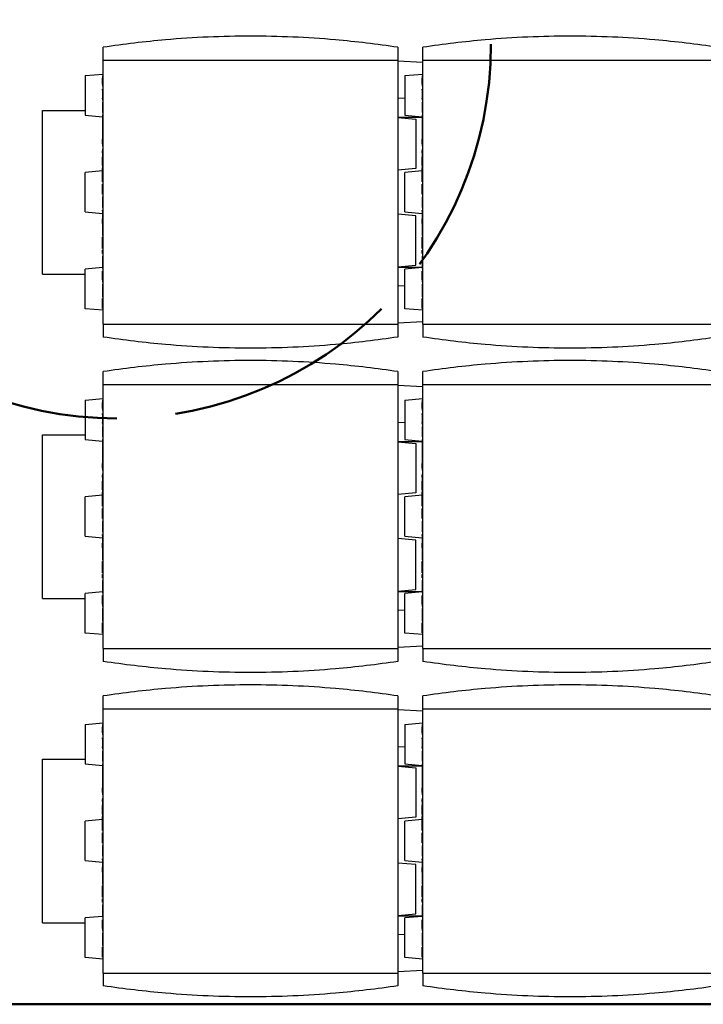
# Model space of a CAD drawing. Units: inches. Extents: x 16 to 664, y 16 to 424.
# Drawn here: x 125 to 152, y 298 to 337 of the extents above; entities that cross this region are included whole.
import ezdxf

# ---------------------------------------------------------------- set-up
doc = ezdxf.new("R2010")
doc.units = ezdxf.units.IN
doc.header["$LTSCALE"] = 40
doc.header["$MEASUREMENT"] = 0
doc.linetypes.add('DASHED', pattern=[0.2067, 0.1654, -0.0413])
doc.linetypes.add('DOUBLE_DASH_CHAIN', pattern=[1.2403, 0.6614, -0.0827, 0.1654, -0.0827, 0.1654, -0.0827])
for name, color, linetype, lineweight in [('Section Line (Hydro)', 7, 'DOUBLE_DASH_CHAIN', 50), ('Sketch Geometry (Hydro)', 7, 'Continuous', 25), ('Visible (Hydro)', 7, 'Continuous', 25)]:
    doc.layers.add(name, color=color, linetype=linetype, lineweight=lineweight)

# ---------------------------------------------------------------- blocks, each defined once
blk = doc.blocks.new('2dTransSection2')
at = {"layer": 'Section Line (Hydro)', "linetype": 'DOUBLE_DASH_CHAIN', "ltscale": 0.55744}
blk.add_line((2.54294, 7.44664), (5.68101, 7.44664), dxfattribs=at)

msp = doc.modelspace()

# ---------------------------------------------------------------- linework, layer by layer
at = {"layer": 'Sketch Geometry (Hydro)', "linetype": 'DASHED', "lineweight": 50, "ltscale": 1.424888}
msp.add_circle((128.566, 336.35), 15, dxfattribs=at)
at = {"layer": 'Visible (Hydro)'}
for p, q in [((128.02, 335.711), (139.831, 335.711)), ((128.02, 325.12), (128.02, 335.711)), ((139.831, 335.711), (139.831, 325.12)), ((140.833, 335.613), (139.831, 335.665)), ((140.833, 335.711), (152.644, 335.711)), ((140.833, 325.12), (140.833, 335.711)), ((127.295, 335.086), (128.02, 335.15)), ((127.295, 335.086), (127.295, 333.501)), ((128.02, 335.074), (127.99, 335.074)), ((127.99, 335.074), (127.99, 334.988)), ((140.108, 335.086), (140.833, 335.15)), ((140.108, 335.086), (140.108, 333.501)), ((140.833, 335.074), (140.803, 335.074)), ((140.803, 335.074), (140.803, 334.988)), ((127.99, 334.988), (128.02, 334.988)), ((127.99, 334.747), (127.99, 334.988)), ((127.99, 334.747), (127.99, 334.661)), ((128.02, 334.747), (127.99, 334.747)), ((127.99, 334.661), (128.02, 334.661)), ((140.803, 334.988), (140.833, 334.988)), ((140.803, 334.747), (140.803, 334.988)), ((140.803, 334.747), (140.803, 334.661)), ((140.833, 334.747), (140.803, 334.747)), ((140.803, 334.661), (140.833, 334.661)), ((127.99, 334.502), (127.99, 334.547)), ((128.02, 334.547), (127.99, 334.547)), ((127.99, 334.502), (127.99, 334.467)), ((128.02, 334.467), (127.99, 334.467)), ((127.99, 334.467), (127.99, 334.327)), ((127.99, 334.327), (128.02, 334.327)), ((127.99, 334.327), (127.99, 334.19)), ((140.803, 334.502), (140.803, 334.547)), ((140.833, 334.547), (140.803, 334.547)), ((140.803, 334.502), (140.803, 334.467)), ((140.833, 334.467), (140.803, 334.467)), ((140.803, 334.467), (140.803, 334.327)), ((140.803, 334.327), (140.833, 334.327)), ((140.803, 334.327), (140.803, 334.19)), ((127.99, 334.19), (128.02, 334.19)), ((127.99, 334.154), (127.99, 334.19)), ((127.99, 334.154), (127.99, 334.108)), ((128.02, 334.108), (127.99, 334.108)), ((127.99, 334.011), (127.99, 333.862)), ((127.99, 333.862), (127.99, 333.7)), ((128.01, 334.021), (128, 334.021)), ((140.108, 334.18), (139.831, 334.165)), ((140.803, 334.19), (140.833, 334.19)), ((140.803, 334.154), (140.803, 334.19)), ((140.803, 334.154), (140.803, 334.108)), ((140.833, 334.108), (140.803, 334.108)), ((140.803, 334.011), (140.803, 333.862)), ((140.803, 333.862), (140.803, 333.7)), ((140.823, 334.021), (140.813, 334.021)), ((125.586, 327.136), (125.586, 333.695)), ((125.586, 333.695), (127.295, 333.695)), ((127.295, 333.501), (127.99, 333.44)), ((127.99, 333.7), (127.99, 333.619)), ((127.99, 333.499), (127.99, 333.256)), ((128.01, 333.609), (128, 333.609)), ((128.01, 333.509), (128, 333.509)), ((140.108, 333.501), (140.803, 333.44)), ((140.803, 333.7), (140.803, 333.619)), ((140.803, 333.499), (140.803, 333.256)), ((140.823, 333.609), (140.813, 333.609)), ((140.823, 333.509), (140.813, 333.509)), ((127.99, 333.256), (127.99, 333.143)), ((127.99, 333.143), (127.99, 333.093)), ((127.99, 333.093), (127.99, 332.975)), ((128.01, 333.083), (128, 333.083)), ((140.803, 333.415), (139.831, 333.415)), ((139.831, 333.407), (140.556, 333.344)), ((140.556, 333.344), (140.556, 331.365)), ((140.803, 333.256), (140.803, 333.143)), ((140.803, 333.143), (140.803, 333.093)), ((140.803, 333.093), (140.803, 332.975)), ((140.823, 333.083), (140.813, 333.083)), ((127.99, 332.975), (127.99, 332.92)), ((127.99, 332.92), (127.99, 332.766)), ((127.99, 332.766), (127.99, 332.601)), ((128.01, 332.985), (128, 332.985)), ((140.803, 332.975), (140.803, 332.92)), ((140.803, 332.92), (140.803, 332.766)), ((140.803, 332.766), (140.803, 332.601)), ((140.823, 332.985), (140.813, 332.985)), ((127.99, 332.601), (127.99, 332.542)), ((127.99, 332.349), (127.99, 332.542)), ((128.02, 332.349), (127.99, 332.349)), ((127.99, 332.349), (127.99, 332.263)), ((128.01, 332.532), (128, 332.532)), ((140.803, 332.601), (140.803, 332.542)), ((140.803, 332.349), (140.803, 332.542)), ((140.833, 332.349), (140.803, 332.349)), ((140.803, 332.349), (140.803, 332.263)), ((140.823, 332.532), (140.813, 332.532)), ((127.99, 332.263), (128.02, 332.263)), ((127.99, 332.123), (127.99, 332.075)), ((127.99, 331.988), (127.99, 332.075)), ((127.99, 332.075), (128.02, 332.075)), ((127.99, 331.988), (127.99, 331.915)), ((128.02, 331.988), (127.99, 331.988)), ((127.99, 331.915), (127.99, 331.834)), ((128.01, 332.133), (128, 332.133)), ((140.803, 332.263), (140.833, 332.263)), ((140.803, 332.123), (140.803, 332.075)), ((140.803, 331.988), (140.803, 332.075)), ((140.803, 332.075), (140.833, 332.075)), ((140.803, 331.988), (140.803, 331.915)), ((140.833, 331.988), (140.803, 331.988)), ((140.803, 331.915), (140.803, 331.834)), ((140.823, 332.133), (140.813, 332.133)), ((127.99, 331.793), (127.99, 331.833)), ((128.02, 331.833), (127.99, 331.833)), ((127.99, 331.748), (127.99, 331.793)), ((128.02, 331.748), (127.99, 331.748)), ((127.99, 331.482), (127.99, 331.748)), ((140.803, 331.793), (140.803, 331.833)), ((140.833, 331.833), (140.803, 331.833)), ((140.803, 331.748), (140.803, 331.793)), ((140.833, 331.748), (140.803, 331.748)), ((140.803, 331.482), (140.803, 331.748)), ((127.99, 331.269), (127.295, 331.208)), ((127.295, 329.623), (127.295, 331.208)), ((128.02, 331.482), (127.99, 331.482)), ((127.99, 331.482), (127.99, 331.395)), ((127.99, 331.294), (127.99, 331.395)), ((127.99, 331.395), (128.02, 331.395)), ((127.99, 331.294), (128.02, 331.294)), ((127.99, 330.829), (127.99, 331.294)), ((140.556, 331.365), (139.831, 331.302)), ((140.803, 331.269), (140.108, 331.208)), ((140.108, 329.623), (140.108, 331.208)), ((140.833, 331.482), (140.803, 331.482)), ((140.803, 331.482), (140.803, 331.395)), ((140.803, 331.294), (140.803, 331.395)), ((140.803, 331.395), (140.833, 331.395)), ((140.803, 331.294), (140.833, 331.294)), ((140.803, 330.829), (140.803, 331.294)), ((127.99, 330.829), (128.02, 330.829)), ((127.99, 330.385), (127.99, 330.74)), ((127.99, 330.74), (128.02, 330.74)), ((140.803, 330.829), (140.833, 330.829)), ((140.803, 330.385), (140.803, 330.74)), ((140.803, 330.74), (140.833, 330.74)), ((127.99, 330.342), (127.99, 330.385)), ((128.02, 330.342), (127.99, 330.342)), ((140.803, 330.342), (140.803, 330.385)), ((140.833, 330.342), (140.803, 330.342)), ((127.99, 330.216), (127.99, 329.972)), ((127.99, 329.972), (127.99, 329.859)), ((128.01, 330.226), (128, 330.226)), ((140.803, 330.216), (140.803, 329.972)), ((140.803, 329.972), (140.803, 329.859)), ((140.823, 330.226), (140.813, 330.226)), ((127.295, 329.623), (127.99, 329.562)), ((127.99, 329.859), (127.99, 329.809)), ((127.99, 329.66), (127.99, 329.701)), ((128.02, 329.701), (127.99, 329.701)), ((127.99, 329.66), (127.99, 329.615)), ((128.02, 329.615), (127.99, 329.615)), ((127.99, 329.615), (127.99, 329.349)), ((128.01, 329.799), (128, 329.799)), ((140.556, 329.466), (139.831, 329.529)), ((140.108, 329.623), (140.803, 329.562)), ((140.803, 329.859), (140.803, 329.809)), ((140.803, 329.66), (140.803, 329.701)), ((140.833, 329.701), (140.803, 329.701)), ((140.803, 329.66), (140.803, 329.615)), ((140.833, 329.615), (140.803, 329.615)), ((140.803, 329.615), (140.803, 329.349)), ((140.823, 329.799), (140.813, 329.799)), ((127.99, 329.262), (127.99, 329.349)), ((127.99, 329.349), (128.02, 329.349)), ((127.99, 329.162), (127.99, 329.262)), ((128.02, 329.262), (127.99, 329.262)), ((127.99, 329.162), (127.99, 329.16)), ((127.99, 329.16), (127.99, 328.968)), ((128.01, 329.172), (128, 329.172)), ((140.556, 327.487), (140.556, 329.466)), ((140.803, 329.262), (140.803, 329.349)), ((140.803, 329.349), (140.833, 329.349)), ((140.803, 329.162), (140.803, 329.262)), ((140.833, 329.262), (140.803, 329.262)), ((140.803, 329.162), (140.803, 329.16)), ((140.803, 329.16), (140.803, 328.968)), ((140.823, 329.172), (140.813, 329.172)), ((127.99, 328.968), (127.99, 328.928)), ((127.99, 328.928), (127.99, 328.888)), ((127.99, 328.888), (127.99, 328.687)), ((127.99, 328.888), (127.99, 328.888)), ((140.803, 328.968), (140.803, 328.928)), ((140.803, 328.928), (140.803, 328.888)), ((140.803, 328.888), (140.803, 328.687)), ((140.803, 328.888), (140.803, 328.888)), ((127.99, 328.687), (127.99, 328.685)), ((127.99, 328.153), (127.99, 328.617)), ((127.99, 328.617), (128.02, 328.617)), ((128.01, 328.675), (128, 328.675)), ((128.01, 328.624), (128, 328.624)), ((128.01, 328.619), (128, 328.619)), ((140.803, 328.687), (140.803, 328.685)), ((140.803, 328.153), (140.803, 328.617)), ((140.803, 328.617), (140.833, 328.617)), ((140.823, 328.675), (140.813, 328.675)), ((140.823, 328.624), (140.813, 328.624)), ((140.823, 328.619), (140.813, 328.619)), ((127.99, 328.153), (128.02, 328.153)), ((127.99, 328.046), (127.99, 328.092)), ((127.99, 328.092), (128.02, 328.092)), ((127.99, 327.96), (127.99, 328.046)), ((127.99, 328.046), (128.02, 328.046)), ((128.02, 327.96), (127.99, 327.96)), ((140.803, 328.153), (140.833, 328.153)), ((140.803, 328.046), (140.803, 328.092)), ((140.803, 328.092), (140.833, 328.092)), ((140.803, 327.96), (140.803, 328.046)), ((140.803, 328.046), (140.833, 328.046)), ((140.833, 327.96), (140.803, 327.96)), ((127.99, 327.84), (127.99, 327.796)), ((127.99, 327.796), (127.99, 327.741)), ((127.99, 327.741), (127.99, 327.587)), ((127.99, 327.587), (127.99, 327.422)), ((128.01, 327.85), (128, 327.85)), ((128.01, 327.806), (128, 327.806)), ((140.803, 327.84), (140.803, 327.796)), ((140.803, 327.796), (140.803, 327.741)), ((140.803, 327.741), (140.803, 327.587)), ((140.803, 327.587), (140.803, 327.422)), ((140.823, 327.85), (140.813, 327.85)), ((140.823, 327.806), (140.813, 327.806)), ((127.99, 327.391), (127.295, 327.33)), ((127.295, 325.745), (127.295, 327.33)), ((127.99, 327.422), (127.99, 327.363)), ((127.99, 327.212), (127.99, 327.253)), ((128.02, 327.253), (127.99, 327.253)), ((127.99, 327.167), (127.99, 327.212)), ((128.02, 327.167), (127.99, 327.167)), ((127.99, 326.901), (127.99, 327.167)), ((128.01, 327.353), (128, 327.353)), ((139.831, 327.424), (140.556, 327.487)), ((139.831, 327.415), (140.803, 327.415)), ((140.803, 327.391), (140.108, 327.33)), ((140.108, 325.745), (140.108, 327.33)), ((140.803, 327.422), (140.803, 327.363)), ((140.803, 327.212), (140.803, 327.253)), ((140.833, 327.253), (140.803, 327.253)), ((140.803, 327.167), (140.803, 327.212)), ((140.833, 327.167), (140.803, 327.167)), ((140.803, 326.901), (140.803, 327.167)), ((140.823, 327.353), (140.813, 327.353)), ((125.586, 327.136), (127.295, 327.136)), ((128.02, 326.901), (127.99, 326.901)), ((127.99, 326.901), (127.99, 326.814)), ((127.99, 326.814), (128.02, 326.814)), ((140.833, 326.901), (140.803, 326.901)), ((140.803, 326.901), (140.803, 326.814)), ((140.803, 326.814), (140.833, 326.814)), ((127.99, 326.714), (127.99, 326.712)), ((127.99, 326.712), (127.99, 326.52)), ((127.99, 326.52), (127.99, 326.48)), ((127.99, 326.48), (127.99, 326.44)), ((127.99, 326.44), (127.99, 326.239)), ((127.99, 326.44), (127.99, 326.44)), ((128.01, 326.724), (128, 326.724)), ((140.108, 326.651), (139.831, 326.665)), ((140.803, 326.714), (140.803, 326.712)), ((140.803, 326.712), (140.803, 326.52)), ((140.803, 326.52), (140.803, 326.48)), ((140.803, 326.48), (140.803, 326.44)), ((140.803, 326.44), (140.803, 326.239)), ((140.803, 326.44), (140.803, 326.44)), ((140.823, 326.724), (140.813, 326.724)), ((127.99, 326.239), (127.99, 326.237)), ((127.99, 326.154), (128.02, 326.154)), ((127.99, 326.068), (127.99, 326.154)), ((127.99, 325.755), (127.99, 326.068)), ((128.02, 326.068), (127.99, 326.068)), ((128.01, 326.227), (128, 326.227)), ((140.803, 326.239), (140.803, 326.237)), ((140.803, 326.154), (140.833, 326.154)), ((140.803, 326.068), (140.803, 326.154)), ((140.803, 325.755), (140.803, 326.068)), ((140.833, 326.068), (140.803, 326.068)), ((140.823, 326.227), (140.813, 326.227)), ((128.02, 325.681), (127.295, 325.745)), ((127.99, 325.755), (128.02, 325.755)), ((140.833, 325.681), (140.108, 325.745)), ((140.803, 325.755), (140.833, 325.755)), ((140.833, 325.218), (139.831, 325.165)), ((128.02, 325.12), (139.831, 325.12)), ((128.02, 325.12), (128.02, 324.608)), ((139.831, 325.12), (139.831, 324.608)), ((140.833, 325.12), (152.644, 325.12)), ((140.833, 325.12), (140.833, 324.608)), ((128.02, 322.711), (139.831, 322.711)), ((128.02, 312.12), (128.02, 322.711)), ((139.831, 322.711), (139.831, 312.12)), ((140.833, 322.613), (139.831, 322.665)), ((140.833, 322.711), (152.644, 322.711)), ((140.833, 312.12), (140.833, 322.711)), ((127.295, 322.086), (128.02, 322.15)), ((127.295, 322.086), (127.295, 320.501)), ((128.02, 322.074), (127.99, 322.074)), ((127.99, 322.074), (127.99, 321.988)), ((140.108, 322.086), (140.833, 322.15)), ((140.108, 322.086), (140.108, 320.501)), ((140.833, 322.074), (140.803, 322.074)), ((140.803, 322.074), (140.803, 321.988)), ((127.99, 321.988), (128.02, 321.988)), ((127.99, 321.747), (127.99, 321.988)), ((127.99, 321.747), (127.99, 321.661)), ((128.02, 321.747), (127.99, 321.747)), ((127.99, 321.661), (128.02, 321.661)), ((140.803, 321.988), (140.833, 321.988)), ((140.803, 321.747), (140.803, 321.988)), ((140.803, 321.747), (140.803, 321.661)), ((140.833, 321.747), (140.803, 321.747)), ((140.803, 321.661), (140.833, 321.661)), ((127.99, 321.502), (127.99, 321.547)), ((128.02, 321.547), (127.99, 321.547)), ((127.99, 321.502), (127.99, 321.467)), ((128.02, 321.467), (127.99, 321.467)), ((127.99, 321.467), (127.99, 321.327)), ((127.99, 321.327), (128.02, 321.327)), ((127.99, 321.327), (127.99, 321.19)), ((140.803, 321.502), (140.803, 321.547)), ((140.833, 321.547), (140.803, 321.547)), ((140.803, 321.502), (140.803, 321.467)), ((140.833, 321.467), (140.803, 321.467)), ((140.803, 321.467), (140.803, 321.327)), ((140.803, 321.327), (140.833, 321.327)), ((140.803, 321.327), (140.803, 321.19)), ((127.99, 321.19), (128.02, 321.19)), ((127.99, 321.154), (127.99, 321.19)), ((127.99, 321.154), (127.99, 321.108)), ((128.02, 321.108), (127.99, 321.108)), ((127.99, 321.011), (127.99, 320.862)), ((127.99, 320.862), (127.99, 320.7)), ((128.01, 321.021), (128, 321.021)), ((140.108, 321.18), (139.831, 321.165)), ((140.803, 321.19), (140.833, 321.19)), ((140.803, 321.154), (140.803, 321.19)), ((140.803, 321.154), (140.803, 321.108)), ((140.833, 321.108), (140.803, 321.108)), ((140.803, 321.011), (140.803, 320.862)), ((140.803, 320.862), (140.803, 320.7)), ((140.823, 321.021), (140.813, 321.021)), ((125.586, 314.136), (125.586, 320.695)), ((125.586, 320.695), (127.295, 320.695)), ((127.295, 320.501), (127.99, 320.44)), ((127.99, 320.7), (127.99, 320.619)), ((127.99, 320.499), (127.99, 320.256)), ((128.01, 320.609), (128, 320.609)), ((128.01, 320.509), (128, 320.509)), ((140.108, 320.501), (140.803, 320.44)), ((140.803, 320.7), (140.803, 320.619)), ((140.803, 320.499), (140.803, 320.256)), ((140.823, 320.609), (140.813, 320.609)), ((140.823, 320.509), (140.813, 320.509)), ((127.99, 320.256), (127.99, 320.143)), ((127.99, 320.143), (127.99, 320.093)), ((127.99, 320.093), (127.99, 319.975)), ((128.01, 320.083), (128, 320.083)), ((140.803, 320.415), (139.831, 320.415)), ((139.831, 320.407), (140.556, 320.344)), ((140.556, 320.344), (140.556, 318.365)), ((140.803, 320.256), (140.803, 320.143)), ((140.803, 320.143), (140.803, 320.093)), ((140.803, 320.093), (140.803, 319.975)), ((140.823, 320.083), (140.813, 320.083)), ((127.99, 319.975), (127.99, 319.92)), ((127.99, 319.92), (127.99, 319.766)), ((127.99, 319.766), (127.99, 319.601)), ((128.01, 319.985), (128, 319.985)), ((140.803, 319.975), (140.803, 319.92)), ((140.803, 319.92), (140.803, 319.766)), ((140.803, 319.766), (140.803, 319.601)), ((140.823, 319.985), (140.813, 319.985)), ((127.99, 319.601), (127.99, 319.542)), ((127.99, 319.349), (127.99, 319.542)), ((128.02, 319.349), (127.99, 319.349)), ((127.99, 319.349), (127.99, 319.263)), ((127.99, 319.263), (128.02, 319.263)), ((128.01, 319.532), (128, 319.532)), ((140.803, 319.601), (140.803, 319.542)), ((140.803, 319.349), (140.803, 319.542)), ((140.833, 319.349), (140.803, 319.349)), ((140.803, 319.349), (140.803, 319.263)), ((140.803, 319.263), (140.833, 319.263)), ((140.823, 319.532), (140.813, 319.532)), ((127.99, 319.123), (127.99, 319.075)), ((127.99, 318.988), (127.99, 319.075)), ((127.99, 319.075), (128.02, 319.075)), ((127.99, 318.988), (127.99, 318.915)), ((128.02, 318.988), (127.99, 318.988)), ((127.99, 318.915), (127.99, 318.834)), ((128.01, 319.133), (128, 319.133)), ((140.803, 319.123), (140.803, 319.075)), ((140.803, 318.988), (140.803, 319.075)), ((140.803, 319.075), (140.833, 319.075)), ((140.803, 318.988), (140.803, 318.915)), ((140.833, 318.988), (140.803, 318.988)), ((140.803, 318.915), (140.803, 318.834)), ((140.823, 319.133), (140.813, 319.133)), ((127.99, 318.793), (127.99, 318.833)), ((128.02, 318.833), (127.99, 318.833)), ((127.99, 318.748), (127.99, 318.793)), ((128.02, 318.748), (127.99, 318.748)), ((127.99, 318.482), (127.99, 318.748)), ((128.02, 318.482), (127.99, 318.482)), ((127.99, 318.482), (127.99, 318.395)), ((140.803, 318.793), (140.803, 318.833)), ((140.833, 318.833), (140.803, 318.833)), ((140.803, 318.748), (140.803, 318.793)), ((140.833, 318.748), (140.803, 318.748)), ((140.803, 318.482), (140.803, 318.748)), ((140.833, 318.482), (140.803, 318.482)), ((140.803, 318.482), (140.803, 318.395)), ((127.99, 318.269), (127.295, 318.208)), ((127.295, 316.623), (127.295, 318.208)), ((127.99, 318.294), (127.99, 318.395)), ((127.99, 318.395), (128.02, 318.395)), ((127.99, 318.294), (128.02, 318.294)), ((127.99, 317.829), (127.99, 318.294)), ((140.556, 318.365), (139.831, 318.302)), ((140.803, 318.269), (140.108, 318.208)), ((140.108, 316.623), (140.108, 318.208)), ((140.803, 318.294), (140.803, 318.395)), ((140.803, 318.395), (140.833, 318.395)), ((140.803, 318.294), (140.833, 318.294)), ((140.803, 317.829), (140.803, 318.294)), ((127.99, 317.829), (128.02, 317.829)), ((127.99, 317.385), (127.99, 317.74)), ((127.99, 317.74), (128.02, 317.74)), ((140.803, 317.829), (140.833, 317.829)), ((140.803, 317.385), (140.803, 317.74)), ((140.803, 317.74), (140.833, 317.74)), ((127.99, 317.342), (127.99, 317.385)), ((128.02, 317.342), (127.99, 317.342)), ((140.803, 317.342), (140.803, 317.385)), ((140.833, 317.342), (140.803, 317.342)), ((127.99, 317.216), (127.99, 316.972)), ((127.99, 316.972), (127.99, 316.859)), ((128.01, 317.226), (128, 317.226)), ((140.803, 317.216), (140.803, 316.972)), ((140.803, 316.972), (140.803, 316.859)), ((140.823, 317.226), (140.813, 317.226)), ((127.295, 316.623), (127.99, 316.562)), ((127.99, 316.859), (127.99, 316.809)), ((127.99, 316.66), (127.99, 316.701)), ((128.02, 316.701), (127.99, 316.701)), ((127.99, 316.66), (127.99, 316.615)), ((128.02, 316.615), (127.99, 316.615)), ((127.99, 316.615), (127.99, 316.349)), ((128.01, 316.799), (128, 316.799)), ((140.556, 316.466), (139.831, 316.529)), ((140.108, 316.623), (140.803, 316.562)), ((140.803, 316.859), (140.803, 316.809)), ((140.803, 316.66), (140.803, 316.701)), ((140.833, 316.701), (140.803, 316.701)), ((140.803, 316.66), (140.803, 316.615)), ((140.833, 316.615), (140.803, 316.615)), ((140.803, 316.615), (140.803, 316.349)), ((140.823, 316.799), (140.813, 316.799)), ((127.99, 316.262), (127.99, 316.349)), ((127.99, 316.349), (128.02, 316.349)), ((127.99, 316.162), (127.99, 316.262)), ((128.02, 316.262), (127.99, 316.262)), ((127.99, 316.162), (127.99, 316.16)), ((127.99, 316.16), (127.99, 315.968)), ((128.01, 316.172), (128, 316.172)), ((140.556, 314.487), (140.556, 316.466)), ((140.803, 316.262), (140.803, 316.349)), ((140.803, 316.349), (140.833, 316.349)), ((140.803, 316.162), (140.803, 316.262)), ((140.833, 316.262), (140.803, 316.262)), ((140.803, 316.162), (140.803, 316.16)), ((140.803, 316.16), (140.803, 315.968)), ((140.823, 316.172), (140.813, 316.172)), ((127.99, 315.968), (127.99, 315.928)), ((127.99, 315.928), (127.99, 315.888)), ((127.99, 315.888), (127.99, 315.687)), ((127.99, 315.888), (127.99, 315.888)), ((140.803, 315.968), (140.803, 315.928)), ((140.803, 315.928), (140.803, 315.888)), ((140.803, 315.888), (140.803, 315.687)), ((140.803, 315.888), (140.803, 315.888)), ((127.99, 315.687), (127.99, 315.685)), ((127.99, 315.153), (127.99, 315.617)), ((127.99, 315.617), (128.02, 315.617)), ((128.01, 315.675), (128, 315.675)), ((128.01, 315.624), (128, 315.624)), ((128.01, 315.619), (128, 315.619)), ((140.803, 315.687), (140.803, 315.685)), ((140.803, 315.153), (140.803, 315.617)), ((140.803, 315.617), (140.833, 315.617)), ((140.823, 315.675), (140.813, 315.675)), ((140.823, 315.624), (140.813, 315.624)), ((140.823, 315.619), (140.813, 315.619)), ((127.99, 315.153), (128.02, 315.153)), ((127.99, 315.046), (127.99, 315.092)), ((127.99, 315.092), (128.02, 315.092)), ((127.99, 314.96), (127.99, 315.046)), ((127.99, 315.046), (128.02, 315.046)), ((128.02, 314.96), (127.99, 314.96)), ((140.803, 315.153), (140.833, 315.153)), ((140.803, 315.046), (140.803, 315.092)), ((140.803, 315.092), (140.833, 315.092)), ((140.803, 314.96), (140.803, 315.046)), ((140.803, 315.046), (140.833, 315.046)), ((140.833, 314.96), (140.803, 314.96)), ((127.99, 314.84), (127.99, 314.796)), ((127.99, 314.796), (127.99, 314.741)), ((127.99, 314.741), (127.99, 314.587)), ((127.99, 314.587), (127.99, 314.422)), ((128.01, 314.85), (128, 314.85)), ((128.01, 314.806), (128, 314.806)), ((140.803, 314.84), (140.803, 314.796)), ((140.803, 314.796), (140.803, 314.741)), ((140.803, 314.741), (140.803, 314.587)), ((140.803, 314.587), (140.803, 314.422)), ((140.823, 314.85), (140.813, 314.85)), ((140.823, 314.806), (140.813, 314.806)), ((125.586, 314.136), (127.295, 314.136)), ((127.99, 314.391), (127.295, 314.33)), ((127.295, 312.745), (127.295, 314.33)), ((127.99, 314.422), (127.99, 314.363)), ((127.99, 314.212), (127.99, 314.253)), ((128.02, 314.253), (127.99, 314.253)), ((127.99, 314.167), (127.99, 314.212)), ((128.02, 314.167), (127.99, 314.167)), ((127.99, 313.901), (127.99, 314.167)), ((128.01, 314.353), (128, 314.353)), ((139.831, 314.424), (140.556, 314.487)), ((139.831, 314.415), (140.803, 314.415)), ((140.803, 314.391), (140.108, 314.33)), ((140.108, 312.745), (140.108, 314.33)), ((140.803, 314.422), (140.803, 314.363)), ((140.803, 314.212), (140.803, 314.253)), ((140.833, 314.253), (140.803, 314.253)), ((140.803, 314.167), (140.803, 314.212)), ((140.833, 314.167), (140.803, 314.167)), ((140.803, 313.901), (140.803, 314.167)), ((140.823, 314.353), (140.813, 314.353)), ((128.02, 313.901), (127.99, 313.901)), ((127.99, 313.901), (127.99, 313.814)), ((127.99, 313.814), (128.02, 313.814)), ((140.833, 313.901), (140.803, 313.901)), ((140.803, 313.901), (140.803, 313.814)), ((140.803, 313.814), (140.833, 313.814)), ((127.99, 313.714), (127.99, 313.712)), ((127.99, 313.712), (127.99, 313.52)), ((127.99, 313.52), (127.99, 313.48)), ((127.99, 313.48), (127.99, 313.44)), ((127.99, 313.44), (127.99, 313.239)), ((127.99, 313.44), (127.99, 313.44)), ((128.01, 313.724), (128, 313.724)), ((140.108, 313.651), (139.831, 313.665)), ((140.803, 313.714), (140.803, 313.712)), ((140.803, 313.712), (140.803, 313.52)), ((140.803, 313.52), (140.803, 313.48)), ((140.803, 313.48), (140.803, 313.44)), ((140.803, 313.44), (140.803, 313.239)), ((140.803, 313.44), (140.803, 313.44)), ((140.823, 313.724), (140.813, 313.724)), ((127.99, 313.239), (127.99, 313.237)), ((127.99, 313.154), (128.02, 313.154)), ((127.99, 313.068), (127.99, 313.154)), ((127.99, 312.755), (127.99, 313.068)), ((128.02, 313.068), (127.99, 313.068)), ((128.01, 313.227), (128, 313.227)), ((140.803, 313.239), (140.803, 313.237)), ((140.803, 313.154), (140.833, 313.154)), ((140.803, 313.068), (140.803, 313.154)), ((140.803, 312.755), (140.803, 313.068)), ((140.833, 313.068), (140.803, 313.068)), ((140.823, 313.227), (140.813, 313.227)), ((128.02, 312.681), (127.295, 312.745)), ((127.99, 312.755), (128.02, 312.755)), ((140.833, 312.681), (140.108, 312.745)), ((140.803, 312.755), (140.833, 312.755)), ((140.833, 312.218), (139.831, 312.165)), ((128.02, 312.12), (139.831, 312.12)), ((128.02, 312.12), (128.02, 311.608)), ((139.831, 312.12), (139.831, 311.608)), ((140.833, 312.12), (152.644, 312.12)), ((140.833, 312.12), (140.833, 311.608)), ((128.02, 309.711), (139.831, 309.711)), ((128.02, 299.12), (128.02, 309.711)), ((139.831, 309.711), (139.831, 299.12)), ((140.833, 309.613), (139.831, 309.665)), ((140.833, 309.711), (152.644, 309.711)), ((140.833, 299.12), (140.833, 309.711)), ((127.295, 309.086), (128.02, 309.15)), ((127.295, 309.086), (127.295, 307.501)), ((128.02, 309.074), (127.99, 309.074)), ((127.99, 309.074), (127.99, 308.988)), ((140.108, 309.086), (140.833, 309.15)), ((140.108, 309.086), (140.108, 307.501)), ((140.833, 309.074), (140.803, 309.074)), ((140.803, 309.074), (140.803, 308.988)), ((127.99, 308.988), (128.02, 308.988)), ((127.99, 308.747), (127.99, 308.988)), ((127.99, 308.747), (127.99, 308.661)), ((128.02, 308.747), (127.99, 308.747)), ((127.99, 308.661), (128.02, 308.661)), ((140.803, 308.988), (140.833, 308.988)), ((140.803, 308.747), (140.803, 308.988)), ((140.803, 308.747), (140.803, 308.661)), ((140.833, 308.747), (140.803, 308.747)), ((140.803, 308.661), (140.833, 308.661)), ((127.99, 308.502), (127.99, 308.547)), ((128.02, 308.547), (127.99, 308.547)), ((127.99, 308.502), (127.99, 308.467)), ((128.02, 308.467), (127.99, 308.467)), ((127.99, 308.467), (127.99, 308.327)), ((127.99, 308.327), (128.02, 308.327)), ((127.99, 308.327), (127.99, 308.19)), ((140.803, 308.502), (140.803, 308.547)), ((140.833, 308.547), (140.803, 308.547)), ((140.803, 308.502), (140.803, 308.467)), ((140.833, 308.467), (140.803, 308.467)), ((140.803, 308.467), (140.803, 308.327)), ((140.803, 308.327), (140.833, 308.327)), ((140.803, 308.327), (140.803, 308.19)), ((127.99, 308.19), (128.02, 308.19)), ((127.99, 308.154), (127.99, 308.19)), ((127.99, 308.154), (127.99, 308.108)), ((128.02, 308.108), (127.99, 308.108)), ((127.99, 308.011), (127.99, 307.862)), ((127.99, 307.862), (127.99, 307.7)), ((128.01, 308.021), (128, 308.021)), ((140.108, 308.18), (139.831, 308.165)), ((140.803, 308.19), (140.833, 308.19)), ((140.803, 308.154), (140.803, 308.19)), ((140.803, 308.154), (140.803, 308.108)), ((140.833, 308.108), (140.803, 308.108)), ((140.803, 308.011), (140.803, 307.862)), ((140.803, 307.862), (140.803, 307.7)), ((140.823, 308.021), (140.813, 308.021)), ((125.586, 301.136), (125.586, 307.695)), ((125.586, 307.695), (127.295, 307.695)), ((127.295, 307.501), (127.99, 307.44)), ((127.99, 307.7), (127.99, 307.619)), ((127.99, 307.499), (127.99, 307.256)), ((128.01, 307.609), (128, 307.609)), ((128.01, 307.509), (128, 307.509)), ((140.108, 307.501), (140.803, 307.44)), ((140.803, 307.7), (140.803, 307.619)), ((140.803, 307.499), (140.803, 307.256)), ((140.823, 307.609), (140.813, 307.609)), ((140.823, 307.509), (140.813, 307.509)), ((127.99, 307.256), (127.99, 307.143)), ((127.99, 307.143), (127.99, 307.093)), ((127.99, 307.093), (127.99, 306.975)), ((128.01, 307.083), (128, 307.083)), ((140.803, 307.415), (139.831, 307.415)), ((139.831, 307.407), (140.556, 307.344)), ((140.556, 307.344), (140.556, 305.365)), ((140.803, 307.256), (140.803, 307.143)), ((140.803, 307.143), (140.803, 307.093)), ((140.803, 307.093), (140.803, 306.975)), ((140.823, 307.083), (140.813, 307.083)), ((127.99, 306.975), (127.99, 306.92)), ((127.99, 306.92), (127.99, 306.766)), ((127.99, 306.766), (127.99, 306.601)), ((128.01, 306.985), (128, 306.985)), ((140.803, 306.975), (140.803, 306.92)), ((140.803, 306.92), (140.803, 306.766)), ((140.803, 306.766), (140.803, 306.601)), ((140.823, 306.985), (140.813, 306.985)), ((127.99, 306.601), (127.99, 306.542)), ((127.99, 306.349), (127.99, 306.542)), ((128.02, 306.349), (127.99, 306.349)), ((127.99, 306.349), (127.99, 306.263)), ((127.99, 306.263), (128.02, 306.263)), ((128.01, 306.532), (128, 306.532)), ((140.803, 306.601), (140.803, 306.542)), ((140.803, 306.349), (140.803, 306.542)), ((140.833, 306.349), (140.803, 306.349)), ((140.803, 306.349), (140.803, 306.263)), ((140.803, 306.263), (140.833, 306.263)), ((140.823, 306.532), (140.813, 306.532)), ((127.99, 306.123), (127.99, 306.075)), ((127.99, 305.988), (127.99, 306.075)), ((127.99, 306.075), (128.02, 306.075)), ((127.99, 305.988), (127.99, 305.915)), ((128.02, 305.988), (127.99, 305.988)), ((127.99, 305.915), (127.99, 305.834)), ((128.01, 306.133), (128, 306.133)), ((140.803, 306.123), (140.803, 306.075)), ((140.803, 305.988), (140.803, 306.075)), ((140.803, 306.075), (140.833, 306.075)), ((140.803, 305.988), (140.803, 305.915)), ((140.833, 305.988), (140.803, 305.988)), ((140.803, 305.915), (140.803, 305.834)), ((140.823, 306.133), (140.813, 306.133)), ((127.99, 305.793), (127.99, 305.833)), ((128.02, 305.833), (127.99, 305.833)), ((127.99, 305.748), (127.99, 305.793)), ((128.02, 305.748), (127.99, 305.748)), ((127.99, 305.482), (127.99, 305.748)), ((128.02, 305.482), (127.99, 305.482)), ((127.99, 305.482), (127.99, 305.395)), ((140.803, 305.793), (140.803, 305.833)), ((140.833, 305.833), (140.803, 305.833)), ((140.803, 305.748), (140.803, 305.793)), ((140.833, 305.748), (140.803, 305.748)), ((140.803, 305.482), (140.803, 305.748)), ((140.833, 305.482), (140.803, 305.482)), ((140.803, 305.482), (140.803, 305.395)), ((127.99, 305.269), (127.295, 305.208)), ((127.295, 303.623), (127.295, 305.208)), ((127.99, 305.294), (127.99, 305.395)), ((127.99, 305.395), (128.02, 305.395)), ((127.99, 305.294), (128.02, 305.294)), ((127.99, 304.829), (127.99, 305.294)), ((140.556, 305.365), (139.831, 305.302)), ((140.803, 305.269), (140.108, 305.208)), ((140.108, 303.623), (140.108, 305.208)), ((140.803, 305.294), (140.803, 305.395)), ((140.803, 305.395), (140.833, 305.395)), ((140.803, 305.294), (140.833, 305.294)), ((140.803, 304.829), (140.803, 305.294)), ((127.99, 304.829), (128.02, 304.829)), ((127.99, 304.385), (127.99, 304.74)), ((127.99, 304.74), (128.02, 304.74)), ((140.803, 304.829), (140.833, 304.829)), ((140.803, 304.385), (140.803, 304.74)), ((140.803, 304.74), (140.833, 304.74)), ((127.99, 304.342), (127.99, 304.385)), ((128.02, 304.342), (127.99, 304.342)), ((140.803, 304.342), (140.803, 304.385)), ((140.833, 304.342), (140.803, 304.342)), ((127.99, 304.216), (127.99, 303.972)), ((127.99, 303.972), (127.99, 303.859)), ((128.01, 304.226), (128, 304.226)), ((140.803, 304.216), (140.803, 303.972)), ((140.803, 303.972), (140.803, 303.859)), ((140.823, 304.226), (140.813, 304.226)), ((127.295, 303.623), (127.99, 303.562)), ((127.99, 303.859), (127.99, 303.809)), ((127.99, 303.66), (127.99, 303.701)), ((128.02, 303.701), (127.99, 303.701)), ((127.99, 303.66), (127.99, 303.615)), ((128.02, 303.615), (127.99, 303.615)), ((127.99, 303.615), (127.99, 303.349)), ((128.01, 303.799), (128, 303.799)), ((140.556, 303.466), (139.831, 303.529)), ((140.108, 303.623), (140.803, 303.562)), ((140.803, 303.859), (140.803, 303.809)), ((140.803, 303.66), (140.803, 303.701)), ((140.833, 303.701), (140.803, 303.701)), ((140.803, 303.66), (140.803, 303.615)), ((140.833, 303.615), (140.803, 303.615)), ((140.803, 303.615), (140.803, 303.349)), ((140.823, 303.799), (140.813, 303.799)), ((127.99, 303.262), (127.99, 303.349)), ((127.99, 303.349), (128.02, 303.349)), ((127.99, 303.162), (127.99, 303.262)), ((128.02, 303.262), (127.99, 303.262)), ((127.99, 303.162), (127.99, 303.16)), ((127.99, 303.16), (127.99, 302.968)), ((128.01, 303.172), (128, 303.172)), ((140.556, 301.487), (140.556, 303.466)), ((140.803, 303.262), (140.803, 303.349)), ((140.803, 303.349), (140.833, 303.349)), ((140.803, 303.162), (140.803, 303.262)), ((140.833, 303.262), (140.803, 303.262)), ((140.803, 303.162), (140.803, 303.16)), ((140.803, 303.16), (140.803, 302.968)), ((140.823, 303.172), (140.813, 303.172)), ((127.99, 302.968), (127.99, 302.928)), ((127.99, 302.928), (127.99, 302.888)), ((127.99, 302.888), (127.99, 302.687)), ((127.99, 302.888), (127.99, 302.888)), ((127.99, 302.687), (127.99, 302.685)), ((140.803, 302.968), (140.803, 302.928)), ((140.803, 302.928), (140.803, 302.888)), ((140.803, 302.888), (140.803, 302.687)), ((140.803, 302.888), (140.803, 302.888)), ((140.803, 302.687), (140.803, 302.685)), ((127.99, 302.153), (127.99, 302.617)), ((127.99, 302.617), (128.02, 302.617)), ((128.01, 302.675), (128, 302.675)), ((128.01, 302.624), (128, 302.624)), ((128.01, 302.619), (128, 302.619)), ((140.803, 302.153), (140.803, 302.617)), ((140.803, 302.617), (140.833, 302.617)), ((140.823, 302.675), (140.813, 302.675)), ((140.823, 302.624), (140.813, 302.624)), ((140.823, 302.619), (140.813, 302.619)), ((127.99, 302.153), (128.02, 302.153)), ((127.99, 302.046), (127.99, 302.092)), ((127.99, 302.092), (128.02, 302.092)), ((127.99, 301.96), (127.99, 302.046)), ((127.99, 302.046), (128.02, 302.046)), ((128.02, 301.96), (127.99, 301.96)), ((140.803, 302.153), (140.833, 302.153)), ((140.803, 302.046), (140.803, 302.092)), ((140.803, 302.092), (140.833, 302.092)), ((140.803, 301.96), (140.803, 302.046)), ((140.803, 302.046), (140.833, 302.046)), ((140.833, 301.96), (140.803, 301.96)), ((127.99, 301.84), (127.99, 301.796)), ((127.99, 301.796), (127.99, 301.741)), ((127.99, 301.741), (127.99, 301.587)), ((127.99, 301.587), (127.99, 301.422)), ((128.01, 301.85), (128, 301.85)), ((128.01, 301.806), (128, 301.806)), ((140.803, 301.84), (140.803, 301.796)), ((140.803, 301.796), (140.803, 301.741)), ((140.803, 301.741), (140.803, 301.587)), ((140.803, 301.587), (140.803, 301.422)), ((140.823, 301.85), (140.813, 301.85)), ((140.823, 301.806), (140.813, 301.806)), ((125.586, 301.136), (127.295, 301.136)), ((127.99, 301.391), (127.295, 301.33)), ((127.295, 299.745), (127.295, 301.33)), ((127.99, 301.422), (127.99, 301.363)), ((127.99, 301.212), (127.99, 301.253)), ((128.02, 301.253), (127.99, 301.253)), ((127.99, 301.167), (127.99, 301.212)), ((128.02, 301.167), (127.99, 301.167)), ((127.99, 300.901), (127.99, 301.167)), ((128.01, 301.353), (128, 301.353)), ((139.831, 301.424), (140.556, 301.487)), ((139.831, 301.415), (140.803, 301.415)), ((140.803, 301.391), (140.108, 301.33)), ((140.108, 299.745), (140.108, 301.33)), ((140.803, 301.422), (140.803, 301.363)), ((140.803, 301.212), (140.803, 301.253)), ((140.833, 301.253), (140.803, 301.253)), ((140.803, 301.167), (140.803, 301.212)), ((140.833, 301.167), (140.803, 301.167)), ((140.803, 300.901), (140.803, 301.167)), ((140.823, 301.353), (140.813, 301.353)), ((128.02, 300.901), (127.99, 300.901)), ((127.99, 300.901), (127.99, 300.814)), ((127.99, 300.814), (128.02, 300.814)), ((127.99, 300.714), (127.99, 300.712)), ((127.99, 300.712), (127.99, 300.52)), ((128.01, 300.724), (128, 300.724)), ((140.833, 300.901), (140.803, 300.901)), ((140.803, 300.901), (140.803, 300.814)), ((140.803, 300.814), (140.833, 300.814)), ((140.803, 300.714), (140.803, 300.712)), ((140.803, 300.712), (140.803, 300.52)), ((140.823, 300.724), (140.813, 300.724)), ((127.99, 300.52), (127.99, 300.48)), ((127.99, 300.48), (127.99, 300.44)), ((127.99, 300.44), (127.99, 300.239)), ((127.99, 300.44), (127.99, 300.44)), ((140.108, 300.651), (139.831, 300.665)), ((140.803, 300.52), (140.803, 300.48)), ((140.803, 300.48), (140.803, 300.44)), ((140.803, 300.44), (140.803, 300.239)), ((140.803, 300.44), (140.803, 300.44)), ((127.99, 300.239), (127.99, 300.237)), ((127.99, 300.154), (128.02, 300.154)), ((127.99, 300.068), (127.99, 300.154)), ((127.99, 299.755), (127.99, 300.068)), ((128.02, 300.068), (127.99, 300.068)), ((128.01, 300.227), (128, 300.227)), ((140.803, 300.239), (140.803, 300.237)), ((140.803, 300.154), (140.833, 300.154)), ((140.803, 300.068), (140.803, 300.154)), ((140.803, 299.755), (140.803, 300.068)), ((140.833, 300.068), (140.803, 300.068)), ((140.823, 300.227), (140.813, 300.227)), ((128.02, 299.681), (127.295, 299.745)), ((127.99, 299.755), (128.02, 299.755)), ((140.833, 299.681), (140.108, 299.745)), ((140.803, 299.755), (140.833, 299.755)), ((140.833, 299.218), (139.831, 299.165)), ((128.02, 299.12), (139.831, 299.12)), ((128.02, 299.12), (128.02, 298.608)), ((139.831, 299.12), (139.831, 298.608)), ((140.833, 299.12), (152.644, 299.12)), ((140.833, 299.12), (140.833, 298.608))]:
    msp.add_line(p, q, dxfattribs=at)
for centre, start, end in [((128, 334.011), 90, 180), ((128.01, 334.031), 270, 0), ((140.813, 334.011), 90, 180), ((140.823, 334.031), 270, 0), ((128, 333.619), 180, 270), ((128, 333.499), 90, 180), ((128.01, 333.599), 0, 90), ((128.01, 333.519), 270, 0), ((140.813, 333.619), 180, 270), ((140.813, 333.499), 90, 180), ((140.823, 333.599), 0, 90), ((140.823, 333.519), 270, 0), ((128, 333.093), 180, 270), ((128.01, 333.073), 0, 90), ((140.813, 333.093), 180, 270), ((140.823, 333.073), 0, 90), ((128, 332.975), 90, 180), ((128.01, 332.995), 270, 0), ((140.813, 332.975), 90, 180), ((140.823, 332.995), 270, 0), ((128, 332.542), 180, 270), ((128.01, 332.522), 0, 90), ((140.813, 332.542), 180, 270), ((140.823, 332.522), 0, 90), ((128, 332.123), 90, 180), ((128.01, 332.143), 270, 0), ((140.813, 332.123), 90, 180), ((140.823, 332.143), 270, 0), ((128, 330.216), 90, 180), ((128.01, 330.236), 270, 0), ((140.813, 330.216), 90, 180), ((140.823, 330.236), 270, 0), ((128, 329.809), 180, 270), ((128.01, 329.789), 0, 90), ((140.813, 329.809), 180, 270), ((140.823, 329.789), 0, 90), ((128, 329.162), 90, 180), ((128.01, 329.182), 270, 0), ((140.813, 329.162), 90, 180), ((140.823, 329.182), 270, 0), ((128, 328.685), 180, 270), ((128, 328.614), 90, 158.8553), ((128, 328.609), 90, 120.3441), ((128.01, 328.665), 0, 90), ((128.01, 328.634), 270, 0), ((128.01, 328.629), 270, 0), ((140.813, 328.685), 180, 270), ((140.813, 328.614), 90, 158.8553), ((140.813, 328.609), 90, 120.3441), ((140.823, 328.665), 0, 90), ((140.823, 328.634), 270, 0), ((140.823, 328.629), 270, 0), ((128, 327.84), 90, 180), ((128, 327.796), 90, 180), ((128.01, 327.86), 270, 0), ((128.01, 327.816), 270, 0), ((140.813, 327.84), 90, 180), ((140.813, 327.796), 90, 180), ((140.823, 327.86), 270, 0), ((140.823, 327.816), 270, 0), ((128, 327.363), 180, 270), ((128.01, 327.343), 0, 90), ((140.813, 327.363), 180, 270), ((140.823, 327.343), 0, 90), ((128, 326.714), 90, 180), ((128.01, 326.734), 270, 0), ((140.813, 326.714), 90, 180), ((140.823, 326.734), 270, 0), ((128, 326.237), 180, 270), ((128.01, 326.217), 0, 90), ((140.813, 326.237), 180, 270), ((140.823, 326.217), 0, 90), ((128, 321.011), 90, 180), ((128.01, 321.031), 270, 0), ((140.813, 321.011), 90, 180), ((140.823, 321.031), 270, 0), ((128, 320.619), 180, 270), ((128, 320.499), 90, 180), ((128.01, 320.599), 0, 90), ((128.01, 320.519), 270, 0), ((140.813, 320.619), 180, 270), ((140.813, 320.499), 90, 180), ((140.823, 320.599), 0, 90), ((140.823, 320.519), 270, 0), ((128, 320.093), 180, 270), ((128.01, 320.073), 0, 90), ((140.813, 320.093), 180, 270), ((140.823, 320.073), 0, 90), ((128, 319.975), 90, 180), ((128.01, 319.995), 270, 0), ((140.813, 319.975), 90, 180), ((140.823, 319.995), 270, 0), ((128, 319.542), 180, 270), ((128.01, 319.522), 0, 90), ((140.813, 319.542), 180, 270), ((140.823, 319.522), 0, 90), ((128, 319.123), 90, 180), ((128.01, 319.143), 270, 0), ((140.813, 319.123), 90, 180), ((140.823, 319.143), 270, 0), ((128, 317.216), 90, 180), ((128.01, 317.236), 270, 0), ((140.813, 317.216), 90, 180), ((140.823, 317.236), 270, 0), ((128, 316.809), 180, 270), ((128.01, 316.789), 0, 90), ((140.813, 316.809), 180, 270), ((140.823, 316.789), 0, 90), ((128, 316.162), 90, 180), ((128.01, 316.182), 270, 0), ((140.813, 316.162), 90, 180), ((140.823, 316.182), 270, 0), ((128, 315.685), 180, 270), ((128, 315.614), 90, 158.8553), ((128, 315.609), 90, 120.3441), ((128.01, 315.665), 0, 90), ((128.01, 315.634), 270, 0), ((128.01, 315.629), 270, 0), ((140.813, 315.685), 180, 270), ((140.813, 315.614), 90, 158.8553), ((140.813, 315.609), 90, 120.3441), ((140.823, 315.665), 0, 90), ((140.823, 315.634), 270, 0), ((140.823, 315.629), 270, 0), ((128, 314.84), 90, 180), ((128, 314.796), 90, 180), ((128.01, 314.86), 270, 0), ((128.01, 314.816), 270, 0), ((140.813, 314.84), 90, 180), ((140.813, 314.796), 90, 180), ((140.823, 314.86), 270, 0), ((140.823, 314.816), 270, 0), ((128, 314.363), 180, 270), ((128.01, 314.343), 0, 90), ((140.813, 314.363), 180, 270), ((140.823, 314.343), 0, 90), ((128.01, 313.734), 270, 0), ((140.823, 313.734), 270, 0), ((128, 313.714), 90, 180), ((140.813, 313.714), 90, 180), ((128, 313.237), 180, 270), ((128.01, 313.217), 0, 90), ((140.813, 313.237), 180, 270), ((140.823, 313.217), 0, 90), ((128, 308.011), 90, 180), ((128.01, 308.031), 270, 0), ((140.813, 308.011), 90, 180), ((140.823, 308.031), 270, 0), ((128, 307.619), 180, 270), ((128, 307.499), 90, 180), ((128.01, 307.599), 0, 90), ((128.01, 307.519), 270, 0), ((140.813, 307.619), 180, 270), ((140.813, 307.499), 90, 180), ((140.823, 307.599), 0, 90), ((140.823, 307.519), 270, 0), ((128, 307.093), 180, 270), ((128.01, 307.073), 0, 90), ((140.813, 307.093), 180, 270), ((140.823, 307.073), 0, 90), ((128, 306.975), 90, 180), ((128.01, 306.995), 270, 0), ((140.813, 306.975), 90, 180), ((140.823, 306.995), 270, 0), ((128, 306.542), 180, 270), ((128.01, 306.522), 0, 90), ((140.813, 306.542), 180, 270), ((140.823, 306.522), 0, 90), ((128, 306.123), 90, 180), ((128.01, 306.143), 270, 0), ((140.813, 306.123), 90, 180), ((140.823, 306.143), 270, 0), ((128, 304.216), 90, 180), ((128.01, 304.236), 270, 0), ((140.813, 304.216), 90, 180), ((140.823, 304.236), 270, 0), ((128, 303.809), 180, 270), ((128.01, 303.789), 0, 90), ((140.813, 303.809), 180, 270), ((140.823, 303.789), 0, 90), ((128, 303.162), 90, 180), ((128.01, 303.182), 270, 0), ((140.813, 303.162), 90, 180), ((140.823, 303.182), 270, 0), ((128, 302.685), 180, 270), ((140.813, 302.685), 180, 270), ((128, 302.614), 90, 158.8553), ((128, 302.609), 90, 120.3441), ((128.01, 302.665), 0, 90), ((128.01, 302.634), 270, 0), ((128.01, 302.629), 270, 0), ((140.813, 302.614), 90, 158.8553), ((140.813, 302.609), 90, 120.3441), ((140.823, 302.665), 0, 90), ((140.823, 302.634), 270, 0), ((140.823, 302.629), 270, 0), ((128, 301.84), 90, 180), ((128, 301.796), 90, 180), ((128.01, 301.86), 270, 0), ((128.01, 301.816), 270, 0), ((140.813, 301.84), 90, 180), ((140.813, 301.796), 90, 180), ((140.823, 301.86), 270, 0), ((140.823, 301.816), 270, 0), ((128, 301.363), 180, 270), ((128.01, 301.343), 0, 90), ((140.813, 301.363), 180, 270), ((140.823, 301.343), 0, 90), ((128, 300.714), 90, 180), ((128.01, 300.734), 270, 0), ((140.813, 300.714), 90, 180), ((140.823, 300.734), 270, 0), ((128, 300.237), 180, 270), ((128.01, 300.217), 0, 90), ((140.813, 300.237), 180, 270), ((140.823, 300.217), 0, 90)]:
    msp.add_arc(centre, 0.01, start, end, dxfattribs=at)
for points in [[(139.831, 336.223), (138.998, 336.349), (138.162, 336.448), (136.188, 336.62), (135.05, 336.668), (132.801, 336.668), (131.663, 336.62), (129.689, 336.448), (128.853, 336.349), (128.02, 336.223)], [(152.644, 336.223), (151.811, 336.349), (150.975, 336.448), (149, 336.62), (147.863, 336.668), (145.614, 336.668), (144.476, 336.62), (142.501, 336.448), (141.665, 336.349), (140.833, 336.223)], [(139.831, 324.608), (138.998, 324.482), (138.162, 324.383), (136.188, 324.211), (135.05, 324.163), (132.801, 324.163), (131.663, 324.211), (129.689, 324.383), (128.853, 324.482), (128.02, 324.608)], [(152.644, 324.608), (151.811, 324.482), (150.975, 324.383), (149, 324.211), (147.863, 324.163), (145.614, 324.163), (144.476, 324.211), (142.501, 324.383), (141.665, 324.482), (140.833, 324.608)], [(139.831, 323.223), (138.998, 323.349), (138.162, 323.448), (136.188, 323.62), (135.05, 323.668), (132.801, 323.668), (131.663, 323.62), (129.689, 323.448), (128.853, 323.349), (128.02, 323.223)], [(152.644, 323.223), (151.811, 323.349), (150.975, 323.448), (149, 323.62), (147.863, 323.668), (145.614, 323.668), (144.476, 323.62), (142.501, 323.448), (141.665, 323.349), (140.833, 323.223)], [(139.831, 311.608), (138.998, 311.482), (138.162, 311.383), (136.188, 311.211), (135.05, 311.163), (132.801, 311.163), (131.663, 311.211), (129.689, 311.383), (128.853, 311.482), (128.02, 311.608)], [(152.644, 311.608), (151.811, 311.482), (150.975, 311.383), (149, 311.211), (147.863, 311.163), (145.614, 311.163), (144.476, 311.211), (142.501, 311.383), (141.665, 311.482), (140.833, 311.608)], [(139.831, 310.223), (138.998, 310.349), (138.162, 310.448), (136.188, 310.62), (135.05, 310.668), (132.801, 310.668), (131.663, 310.62), (129.689, 310.448), (128.853, 310.349), (128.02, 310.223)], [(152.644, 310.223), (151.811, 310.349), (150.975, 310.448), (149, 310.62), (147.863, 310.668), (145.614, 310.668), (144.476, 310.62), (142.501, 310.448), (141.665, 310.349), (140.833, 310.223)], [(139.831, 298.608), (138.998, 298.482), (138.162, 298.383), (136.188, 298.211), (135.05, 298.163), (132.801, 298.163), (131.663, 298.211), (129.689, 298.383), (128.853, 298.482), (128.02, 298.608)], [(152.644, 298.608), (151.811, 298.482), (150.975, 298.383), (149, 298.211), (147.863, 298.163), (145.614, 298.163), (144.476, 298.211), (142.501, 298.383), (141.665, 298.482), (140.833, 298.608)]]:
    msp.add_open_spline(points, degree=3, knots=[53.70424, 53.70424, 53.70424, 53.70424, 59.97696, 59.97696, 68.545097, 68.545097, 77.113234, 77.113234, 83.385954, 83.385954, 83.385954, 83.385954], dxfattribs=at)
for points, weights in [([(128.02, 335.711), (128.02, 335.967), (128.02, 336.223)], [1.00000014969, 1.00000033177, 1.0000003958]), ([(139.831, 336.223), (139.831, 335.967), (139.831, 335.711)], [1.00000039001, 1.00000032691, 1.0000001475]), ([(140.833, 335.711), (140.833, 335.967), (140.833, 336.223)], [1.00000014969, 1.00000033177, 1.0000003958]), ([(128.02, 322.711), (128.02, 322.967), (128.02, 323.223)], [1.00000014969, 1.00000033177, 1.0000003958]), ([(139.831, 323.223), (139.831, 322.967), (139.831, 322.711)], [1.00000039001, 1.00000032691, 1.0000001475]), ([(140.833, 322.711), (140.833, 322.967), (140.833, 323.223)], [1.00000014969, 1.00000033177, 1.0000003958]), ([(128.02, 309.711), (128.02, 309.967), (128.02, 310.223)], [1.00000014969, 1.00000033177, 1.0000003958]), ([(139.831, 310.223), (139.831, 309.967), (139.831, 309.711)], [1.00000039001, 1.00000032691, 1.0000001475]), ([(140.833, 309.711), (140.833, 309.967), (140.833, 310.223)], [1.00000014969, 1.00000033177, 1.0000003958])]:
    msp.add_rational_spline(points, weights, degree=2, dxfattribs=at)

# ---------------------------------------------------------------- block references
at = {"layer": 'Section Line (Hydro)', "xscale": 40, "yscale": 40, "zscale": 40}
msp.add_blockref('2dTransSection2', (0, 0), dxfattribs=at)

doc.saveas('drawing.dxf')
